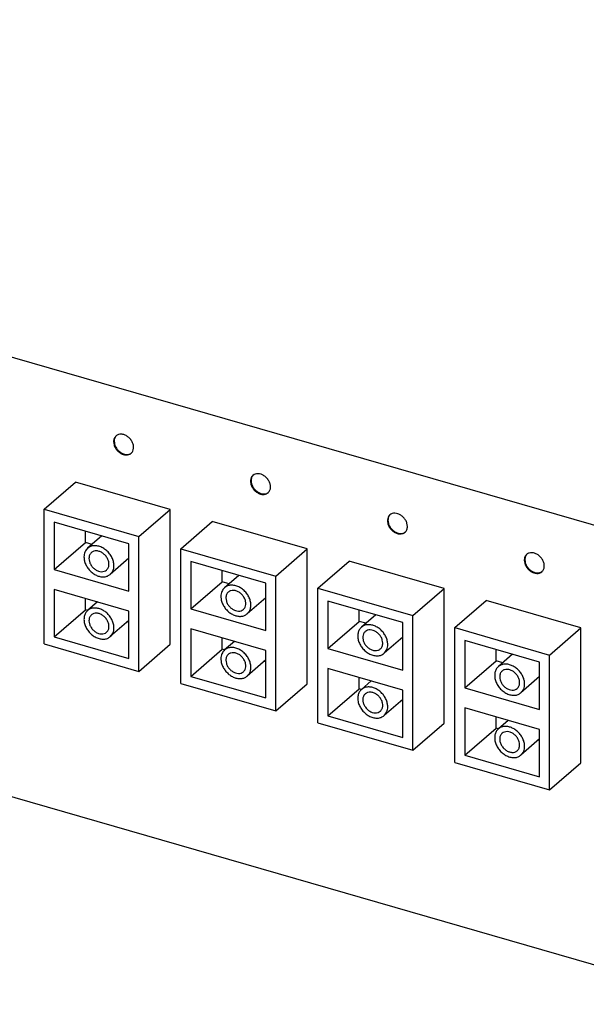
# Model space of a CAD drawing. Units: millimetres. Extents: x -415 to -118, y -267 to -57.
# Drawn here: x -200 to -195, y -207 to -198 of the extents above; entities that cross this region are included whole.
import ezdxf

# ---------------------------------------------------------------- set-up
doc = ezdxf.new("R2010")
doc.units = ezdxf.units.MM
doc.layers.add('1', color=7, linetype='Continuous')

# ---------------------------------------------------------------- blocks, each defined once
blk = doc.blocks.new('FL_SWITCH_4808E_16FX_____LC_4GC-select__1', base_point=(-2099.134, -2129.793))
at = {"color": 7, "linetype": 'Continuous'}
for p, q in [((-1716.351, -2091.688), (-2099.134, -1981.188)), ((-2099.134, -2019.293), (-1716.351, -2129.793)), ((-1994.834, -2023.655), (-1992.119, -2021.304)), ((-1983.892, -2023.679), (-1992.119, -2021.304)), ((-1994.834, -2035.346), (-1994.834, -2023.655)), ((-1994.834, -2023.655), (-1986.607, -2026.03)), ((-1986.607, -2026.03), (-1983.892, -2023.679)), ((-1983.892, -2035.37), (-1983.892, -2023.679)), ((-1993.968, -2024.771), (-1993.968, -2028.885)), ((-1987.473, -2026.646), (-1993.968, -2024.771)), ((-1982.97, -2027.08), (-1980.255, -2024.729)), ((-1972.028, -2027.104), (-1980.255, -2024.729)), ((-1991.253, -2026.533), (-1991.253, -2025.555)), ((-1989.817, -2025.969), (-1991.053, -2027.04)), ((-1986.607, -2037.721), (-1986.607, -2026.03)), ((-1993.968, -2028.885), (-1991.253, -2026.533)), ((-1990.665, -2026.703), (-1991.253, -2026.533)), ((-1987.473, -2030.76), (-1987.473, -2026.646)), ((-1982.97, -2038.771), (-1982.97, -2027.08)), ((-1982.97, -2027.08), (-1974.743, -2029.455)), ((-1974.743, -2029.455), (-1972.028, -2027.104)), ((-1972.028, -2038.795), (-1972.028, -2027.104)), ((-1987.473, -2027.908), (-1989.089, -2029.308)), ((-1975.609, -2030.071), (-1982.104, -2028.196)), ((-1982.104, -2028.196), (-1982.104, -2032.31)), ((-1971.105, -2030.505), (-1968.39, -2028.154)), ((-1960.163, -2030.529), (-1968.39, -2028.154)), ((-1993.968, -2028.885), (-1987.473, -2030.76)), ((-1979.389, -2029.958), (-1979.389, -2028.98)), ((-1977.953, -2029.394), (-1979.189, -2030.465)), ((-1974.743, -2041.146), (-1974.743, -2029.455)), ((-1982.104, -2032.31), (-1979.389, -2029.958)), ((-1978.8, -2030.128), (-1979.389, -2029.958)), ((-1975.609, -2034.185), (-1975.609, -2030.071)), ((-1987.473, -2032.492), (-1993.968, -2030.617)), ((-1993.968, -2030.617), (-1993.968, -2034.73)), ((-1971.105, -2042.196), (-1971.105, -2030.505)), ((-1971.105, -2030.505), (-1962.878, -2032.88)), ((-1962.878, -2032.88), (-1960.163, -2030.529)), ((-1960.163, -2042.22), (-1960.163, -2030.529)), ((-1991.253, -2032.379), (-1991.253, -2031.4)), ((-1990.2, -2031.705), (-1991.053, -2032.444)), ((-1975.609, -2031.333), (-1977.225, -2032.733)), ((-1963.744, -2033.496), (-1970.239, -2031.621)), ((-1970.239, -2031.621), (-1970.239, -2035.735)), ((-1959.241, -2033.93), (-1956.526, -2031.579)), ((-1948.298, -2033.954), (-1956.526, -2031.579)), ((-1993.968, -2034.73), (-1991.253, -2032.379)), ((-1991.047, -2032.439), (-1991.253, -2032.379)), ((-1987.473, -2036.605), (-1987.473, -2032.492)), ((-1982.104, -2032.31), (-1975.609, -2034.185)), ((-1967.524, -2033.383), (-1967.524, -2032.405)), ((-1966.088, -2032.819), (-1967.324, -2033.89)), ((-1962.878, -2044.571), (-1962.878, -2032.88)), ((-1987.473, -2033.312), (-1989.089, -2034.712)), ((-1987.473, -2033.47), (-1987.61, -2033.431)), ((-1970.239, -2035.735), (-1967.524, -2033.383)), ((-1966.936, -2033.553), (-1967.524, -2033.383)), ((-1963.744, -2037.61), (-1963.744, -2033.496)), ((-1975.609, -2035.917), (-1982.104, -2034.042)), ((-1982.104, -2034.042), (-1982.104, -2038.155)), ((-1959.241, -2045.621), (-1959.241, -2033.93)), ((-1959.241, -2033.93), (-1951.013, -2036.305)), ((-1951.013, -2036.305), (-1948.298, -2033.954)), ((-1948.298, -2045.645), (-1948.298, -2033.954)), ((-1994.834, -2035.346), (-1986.607, -2037.721)), ((-1993.968, -2034.73), (-1987.473, -2036.605)), ((-1986.607, -2037.721), (-1983.892, -2035.37)), ((-1979.389, -2035.804), (-1979.389, -2034.825)), ((-1978.335, -2035.13), (-1979.189, -2035.869)), ((-1963.744, -2034.758), (-1965.36, -2036.158)), ((-1951.879, -2036.921), (-1958.375, -2035.046)), ((-1958.375, -2035.046), (-1958.375, -2039.16)), ((-1982.104, -2038.155), (-1979.389, -2035.804)), ((-1979.183, -2035.864), (-1979.389, -2035.804)), ((-1975.609, -2040.03), (-1975.609, -2035.917)), ((-1970.239, -2035.735), (-1963.744, -2037.61)), ((-1955.66, -2036.808), (-1955.66, -2035.83)), ((-1954.224, -2036.244), (-1955.46, -2037.315)), ((-1951.013, -2047.996), (-1951.013, -2036.305)), ((-1975.609, -2036.737), (-1977.225, -2038.137)), ((-1975.609, -2036.895), (-1975.746, -2036.856)), ((-1958.375, -2039.16), (-1955.66, -2036.808)), ((-1955.071, -2036.978), (-1955.66, -2036.808)), ((-1951.879, -2041.035), (-1951.879, -2036.921)), ((-1970.239, -2037.467), (-1970.239, -2041.58)), ((-1963.744, -2039.342), (-1970.239, -2037.467)), ((-1982.97, -2038.771), (-1974.743, -2041.146)), ((-1982.104, -2038.155), (-1975.609, -2040.03)), ((-1974.743, -2041.146), (-1972.028, -2038.795)), ((-1967.524, -2039.229), (-1967.524, -2038.25)), ((-1966.471, -2038.555), (-1967.324, -2039.294)), ((-1951.879, -2038.183), (-1953.496, -2039.583)), ((-1970.239, -2041.58), (-1967.524, -2039.229)), ((-1967.318, -2039.289), (-1967.524, -2039.229)), ((-1963.744, -2043.455), (-1963.744, -2039.342)), ((-1958.375, -2039.16), (-1951.879, -2041.035)), ((-1963.744, -2040.162), (-1965.36, -2041.562)), ((-1963.744, -2040.32), (-1963.881, -2040.281)), ((-1958.375, -2040.892), (-1958.375, -2045.005)), ((-1951.879, -2042.767), (-1958.375, -2040.892)), ((-1971.105, -2042.196), (-1962.878, -2044.571)), ((-1970.239, -2041.58), (-1963.744, -2043.455)), ((-1962.878, -2044.571), (-1960.163, -2042.22)), ((-1955.66, -2042.654), (-1955.66, -2041.675)), ((-1954.606, -2041.98), (-1955.46, -2042.719)), ((-1958.375, -2045.005), (-1955.66, -2042.654)), ((-1955.454, -2042.714), (-1955.66, -2042.654)), ((-1951.879, -2046.88), (-1951.879, -2042.767)), ((-1951.879, -2043.587), (-1953.496, -2044.987)), ((-1951.879, -2043.745), (-1952.017, -2043.706)), ((-1959.241, -2045.621), (-1951.013, -2047.996)), ((-1958.375, -2045.005), (-1951.879, -2046.88)), ((-1951.013, -2047.996), (-1948.298, -2045.645))]:
    blk.add_line(p, q, dxfattribs=at)
for points, knots in [([(-1988.591, -2017.295), (-1988.623, -2017.327), (-1988.687, -2017.391), (-1988.753, -2017.515), (-1988.795, -2017.653), (-1988.8, -2017.751), (-1988.802, -2017.801)], [0, 0, 0, 0, 0.1340578, 0.2712906, 0.4142835, 0.5646515, 0.5646515, 0.5646515, 0.5646515]), ([(-1988.565, -2017.274), (-1988.594, -2017.306), (-1988.651, -2017.369), (-1988.709, -2017.488), (-1988.746, -2017.618), (-1988.75, -2017.711), (-1988.752, -2017.758)], [0, 0, 0, 0, 0.126196, 0.2556646, 0.3904348, 0.531759, 0.531759, 0.531759, 0.531759]), ([(-1987.282, -2018.807), (-1987.228, -2018.747), (-1987.118, -2018.624), (-1987.059, -2018.366), (-1987.081, -2018.088), (-1987.186, -2017.808), (-1987.36, -2017.552), (-1987.589, -2017.343), (-1987.851, -2017.2), (-1988.123, -2017.138), (-1988.387, -2017.159), (-1988.524, -2017.251), (-1988.591, -2017.295)], [0, 0, 0, 0, 0.236874, 0.489635, 0.766175, 1.064604, 1.375794, 1.686983, 1.985413, 2.261952, 2.514713, 2.751587, 2.751587, 2.751587, 2.751587]), ([(-1988.802, -2017.801), (-1988.794, -2017.892), (-1988.777, -2018.081), (-1988.655, -2018.348), (-1988.477, -2018.589), (-1988.249, -2018.782), (-1987.993, -2018.912), (-1987.731, -2018.965), (-1987.478, -2018.939), (-1987.346, -2018.85), (-1987.282, -2018.807)], [0, 0, 0, 0, 0.273116, 0.565144, 0.866826, 1.16639, 1.452599, 1.717811, 1.960999, 2.189746, 2.189746, 2.189746, 2.189746]), ([(-1988.752, -2017.758), (-1988.744, -2017.847), (-1988.728, -2018.032), (-1988.61, -2018.295), (-1988.438, -2018.533), (-1988.217, -2018.727), (-1987.967, -2018.86), (-1987.709, -2018.919), (-1987.459, -2018.904), (-1987.323, -2018.824), (-1987.257, -2018.785)], [0, 0, 0, 0, 0.267995, 0.554354, 0.850408, 1.145052, 1.427521, 1.690185, 1.931324, 2.157141, 2.157141, 2.157141, 2.157141]), ([(-1976.727, -2020.72), (-1976.78, -2020.78), (-1976.89, -2020.903), (-1976.949, -2021.161), (-1976.927, -2021.439), (-1976.822, -2021.719), (-1976.648, -2021.975), (-1976.42, -2022.184), (-1976.157, -2022.328), (-1975.886, -2022.389), (-1975.622, -2022.368), (-1975.484, -2022.276), (-1975.417, -2022.232)], [0, 0, 0, 0, 0.236874, 0.489635, 0.766175, 1.064604, 1.375794, 1.686983, 1.985413, 2.261952, 2.514713, 2.751587, 2.751587, 2.751587, 2.751587]), ([(-1976.701, -2020.699), (-1976.729, -2020.731), (-1976.786, -2020.794), (-1976.844, -2020.913), (-1976.881, -2021.043), (-1976.886, -2021.136), (-1976.888, -2021.183)], [0, 0, 0, 0, 0.126196, 0.2556646, 0.3904348, 0.531759, 0.531759, 0.531759, 0.531759]), ([(-1975.206, -2021.726), (-1975.214, -2021.635), (-1975.231, -2021.446), (-1975.353, -2021.179), (-1975.532, -2020.938), (-1975.759, -2020.745), (-1976.015, -2020.615), (-1976.277, -2020.563), (-1976.53, -2020.588), (-1976.662, -2020.677), (-1976.727, -2020.72)], [0, 0, 0, 0, 0.273116, 0.565144, 0.866826, 1.16639, 1.452599, 1.717811, 1.960999, 2.189746, 2.189746, 2.189746, 2.189746]), ([(-1976.888, -2021.183), (-1976.88, -2021.272), (-1976.863, -2021.457), (-1976.745, -2021.72), (-1976.573, -2021.958), (-1976.352, -2022.152), (-1976.102, -2022.285), (-1975.845, -2022.344), (-1975.594, -2022.329), (-1975.458, -2022.249), (-1975.393, -2022.21)], [0, 0, 0, 0, 0.267995, 0.554354, 0.850408, 1.145052, 1.427521, 1.690185, 1.931324, 2.157141, 2.157141, 2.157141, 2.157141]), ([(-1975.417, -2022.232), (-1975.385, -2022.2), (-1975.321, -2022.136), (-1975.256, -2022.013), (-1975.213, -2021.874), (-1975.208, -2021.776), (-1975.206, -2021.726)], [0, 0, 0, 0, 0.1340578, 0.2712906, 0.4142835, 0.5646515, 0.5646515, 0.5646515, 0.5646515]), ([(-1964.862, -2024.145), (-1964.915, -2024.205), (-1965.026, -2024.328), (-1965.085, -2024.586), (-1965.062, -2024.864), (-1964.958, -2025.144), (-1964.783, -2025.4), (-1964.555, -2025.609), (-1964.293, -2025.753), (-1964.021, -2025.814), (-1963.757, -2025.793), (-1963.619, -2025.701), (-1963.553, -2025.657)], [0, 0, 0, 0, 0.236874, 0.489635, 0.766175, 1.064604, 1.375794, 1.686983, 1.985413, 2.261952, 2.514713, 2.751587, 2.751587, 2.751587, 2.751587]), ([(-1964.836, -2024.124), (-1964.865, -2024.156), (-1964.922, -2024.219), (-1964.98, -2024.338), (-1965.017, -2024.468), (-1965.021, -2024.561), (-1965.023, -2024.608)], [0, 0, 0, 0, 0.126196, 0.2556646, 0.3904348, 0.531759, 0.531759, 0.531759, 0.531759]), ([(-1963.341, -2025.151), (-1963.35, -2025.06), (-1963.367, -2024.871), (-1963.489, -2024.604), (-1963.667, -2024.363), (-1963.895, -2024.17), (-1964.151, -2024.04), (-1964.413, -2023.988), (-1964.666, -2024.013), (-1964.798, -2024.102), (-1964.862, -2024.145)], [0, 0, 0, 0, 0.273116, 0.565144, 0.866826, 1.16639, 1.452599, 1.717811, 1.960999, 2.189746, 2.189746, 2.189746, 2.189746]), ([(-1965.023, -2024.608), (-1965.015, -2024.697), (-1964.999, -2024.882), (-1964.881, -2025.145), (-1964.708, -2025.383), (-1964.487, -2025.577), (-1964.238, -2025.71), (-1963.98, -2025.769), (-1963.729, -2025.754), (-1963.594, -2025.674), (-1963.528, -2025.635)], [0, 0, 0, 0, 0.267995, 0.554354, 0.850408, 1.145052, 1.427521, 1.690185, 1.931324, 2.157141, 2.157141, 2.157141, 2.157141]), ([(-1963.553, -2025.657), (-1963.521, -2025.625), (-1963.456, -2025.561), (-1963.391, -2025.438), (-1963.349, -2025.299), (-1963.344, -2025.201), (-1963.341, -2025.151)], [0, 0, 0, 0, 0.1340578, 0.2712906, 0.4142835, 0.5646515, 0.5646515, 0.5646515, 0.5646515]), ([(-1989.089, -2029.308), (-1989.021, -2029.235), (-1988.882, -2029.086), (-1988.779, -2028.781), (-1988.761, -2028.445), (-1988.833, -2028.092), (-1988.986, -2027.746), (-1989.211, -2027.429), (-1989.493, -2027.161), (-1989.814, -2026.96), (-1990.153, -2026.838), (-1990.488, -2026.808), (-1990.804, -2026.866), (-1990.972, -2026.983), (-1991.053, -2027.04)], [0, 0, 0, 0, 0.295623, 0.605582, 0.938915, 1.297346, 1.676173, 2.066289, 2.456406, 2.835232, 3.193664, 3.526997, 3.836955, 4.132579, 4.132579, 4.132579, 4.132579]), ([(-1991.053, -2027.04), (-1991.101, -2027.087), (-1991.198, -2027.183), (-1991.296, -2027.369), (-1991.359, -2027.576), (-1991.367, -2027.723), (-1991.37, -2027.799)], [0, 0, 0, 0, 0.2010867, 0.4069359, 0.6214253, 0.8469772, 0.8469772, 0.8469772, 0.8469772]), ([(-1991.37, -2027.799), (-1991.362, -2027.907), (-1991.346, -2028.131), (-1991.227, -2028.457), (-1991.049, -2028.766), (-1990.813, -2029.041), (-1990.535, -2029.267), (-1990.23, -2029.43), (-1989.914, -2029.522), (-1989.606, -2029.534), (-1989.318, -2029.47), (-1989.164, -2029.361), (-1989.089, -2029.308)], [0, 0, 0, 0, 0.325535, 0.67057, 1.028956, 1.392238, 1.751173, 2.097218, 2.42404, 2.729034, 3.014625, 3.28864, 3.28864, 3.28864, 3.28864]), ([(-1990.726, -2027.418), (-1990.758, -2027.449), (-1990.822, -2027.514), (-1990.888, -2027.637), (-1990.93, -2027.775), (-1990.935, -2027.873), (-1990.937, -2027.924)], [0, 0, 0, 0, 0.1340578, 0.2712906, 0.4142835, 0.5646515, 0.5646515, 0.5646515, 0.5646515]), ([(-1989.417, -2028.93), (-1989.363, -2028.87), (-1989.253, -2028.747), (-1989.194, -2028.488), (-1989.216, -2028.211), (-1989.321, -2027.931), (-1989.495, -2027.675), (-1989.724, -2027.466), (-1989.986, -2027.322), (-1990.257, -2027.261), (-1990.521, -2027.282), (-1990.659, -2027.373), (-1990.726, -2027.418)], [0, 0, 0, 0, 0.236874, 0.489635, 0.766175, 1.064604, 1.375794, 1.686983, 1.985413, 2.261952, 2.514713, 2.751587, 2.751587, 2.751587, 2.751587]), ([(-1952.997, -2027.57), (-1953.029, -2027.602), (-1953.094, -2027.666), (-1953.159, -2027.79), (-1953.202, -2027.928), (-1953.206, -2028.026), (-1953.209, -2028.076)], [0, 0, 0, 0, 0.1340578, 0.2712906, 0.4142835, 0.5646515, 0.5646515, 0.5646515, 0.5646515]), ([(-1952.972, -2027.549), (-1953, -2027.581), (-1953.057, -2027.644), (-1953.115, -2027.763), (-1953.152, -2027.893), (-1953.157, -2027.986), (-1953.159, -2028.033)], [0, 0, 0, 0, 0.126196, 0.2556646, 0.3904348, 0.531759, 0.531759, 0.531759, 0.531759]), ([(-1951.688, -2029.082), (-1951.635, -2029.022), (-1951.524, -2028.899), (-1951.466, -2028.641), (-1951.488, -2028.363), (-1951.592, -2028.083), (-1951.767, -2027.827), (-1951.995, -2027.618), (-1952.258, -2027.475), (-1952.529, -2027.413), (-1952.793, -2027.434), (-1952.931, -2027.526), (-1952.997, -2027.57)], [0, 0, 0, 0, 0.236874, 0.489635, 0.766175, 1.064604, 1.375794, 1.686983, 1.985413, 2.261952, 2.514713, 2.751587, 2.751587, 2.751587, 2.751587]), ([(-1990.937, -2027.924), (-1990.929, -2028.015), (-1990.912, -2028.204), (-1990.79, -2028.471), (-1990.611, -2028.712), (-1990.384, -2028.905), (-1990.128, -2029.035), (-1989.866, -2029.087), (-1989.613, -2029.062), (-1989.481, -2028.973), (-1989.417, -2028.93)], [0, 0, 0, 0, 0.273116, 0.565144, 0.866826, 1.16639, 1.452599, 1.717811, 1.960999, 2.189746, 2.189746, 2.189746, 2.189746]), ([(-1953.209, -2028.076), (-1953.2, -2028.167), (-1953.183, -2028.356), (-1953.061, -2028.623), (-1952.883, -2028.864), (-1952.656, -2029.057), (-1952.4, -2029.187), (-1952.138, -2029.24), (-1951.885, -2029.214), (-1951.752, -2029.125), (-1951.688, -2029.082)], [0, 0, 0, 0, 0.273116, 0.565144, 0.866826, 1.16639, 1.452599, 1.717811, 1.960999, 2.189746, 2.189746, 2.189746, 2.189746]), ([(-1953.159, -2028.033), (-1953.151, -2028.122), (-1953.134, -2028.307), (-1953.016, -2028.57), (-1952.844, -2028.808), (-1952.623, -2029.002), (-1952.373, -2029.135), (-1952.116, -2029.194), (-1951.865, -2029.179), (-1951.729, -2029.099), (-1951.664, -2029.06)], [0, 0, 0, 0, 0.267995, 0.554354, 0.850408, 1.145052, 1.427521, 1.690185, 1.931324, 2.157141, 2.157141, 2.157141, 2.157141]), ([(-1977.225, -2032.733), (-1977.157, -2032.66), (-1977.017, -2032.511), (-1976.915, -2032.206), (-1976.897, -2031.87), (-1976.969, -2031.517), (-1977.122, -2031.171), (-1977.347, -2030.854), (-1977.628, -2030.586), (-1977.949, -2030.385), (-1978.288, -2030.263), (-1978.624, -2030.233), (-1978.94, -2030.291), (-1979.107, -2030.408), (-1979.189, -2030.465)], [0, 0, 0, 0, 0.295623, 0.605582, 0.938915, 1.297346, 1.676173, 2.066289, 2.456406, 2.835232, 3.193664, 3.526997, 3.836955, 4.132579, 4.132579, 4.132579, 4.132579]), ([(-1979.189, -2030.465), (-1979.236, -2030.512), (-1979.333, -2030.608), (-1979.431, -2030.794), (-1979.495, -2031.001), (-1979.502, -2031.148), (-1979.506, -2031.224)], [0, 0, 0, 0, 0.2010867, 0.4069359, 0.6214253, 0.8469772, 0.8469772, 0.8469772, 0.8469772]), ([(-1979.506, -2031.224), (-1979.498, -2031.332), (-1979.482, -2031.556), (-1979.363, -2031.882), (-1979.184, -2032.191), (-1978.948, -2032.466), (-1978.67, -2032.692), (-1978.365, -2032.855), (-1978.049, -2032.947), (-1977.741, -2032.959), (-1977.453, -2032.895), (-1977.3, -2032.786), (-1977.225, -2032.733)], [0, 0, 0, 0, 0.325535, 0.67057, 1.028956, 1.392238, 1.751173, 2.097218, 2.42404, 2.729034, 3.014625, 3.28864, 3.28864, 3.28864, 3.28864]), ([(-1978.861, -2030.843), (-1978.893, -2030.874), (-1978.958, -2030.939), (-1979.023, -2031.062), (-1979.065, -2031.2), (-1979.07, -2031.298), (-1979.073, -2031.349)], [0, 0, 0, 0, 0.1340578, 0.2712906, 0.4142835, 0.5646515, 0.5646515, 0.5646515, 0.5646515]), ([(-1977.552, -2032.355), (-1977.499, -2032.295), (-1977.388, -2032.172), (-1977.329, -2031.913), (-1977.352, -2031.636), (-1977.456, -2031.356), (-1977.631, -2031.1), (-1977.859, -2030.891), (-1978.121, -2030.747), (-1978.393, -2030.686), (-1978.657, -2030.707), (-1978.795, -2030.798), (-1978.861, -2030.843)], [0, 0, 0, 0, 0.236874, 0.489635, 0.766175, 1.064604, 1.375794, 1.686983, 1.985413, 2.261952, 2.514713, 2.751587, 2.751587, 2.751587, 2.751587]), ([(-1979.073, -2031.349), (-1979.064, -2031.44), (-1979.047, -2031.629), (-1978.925, -2031.896), (-1978.747, -2032.137), (-1978.519, -2032.33), (-1978.264, -2032.46), (-1978.001, -2032.512), (-1977.748, -2032.487), (-1977.616, -2032.398), (-1977.552, -2032.355)], [0, 0, 0, 0, 0.273116, 0.565144, 0.866826, 1.16639, 1.452599, 1.717811, 1.960999, 2.189746, 2.189746, 2.189746, 2.189746]), ([(-1991.053, -2032.444), (-1991.121, -2032.516), (-1991.261, -2032.665), (-1991.363, -2032.97), (-1991.381, -2033.306), (-1991.309, -2033.659), (-1991.156, -2034.005), (-1990.931, -2034.322), (-1990.649, -2034.59), (-1990.329, -2034.791), (-1989.989, -2034.913), (-1989.654, -2034.943), (-1989.338, -2034.885), (-1989.171, -2034.769), (-1989.089, -2034.712)], [0, 0, 0, 0, 0.295623, 0.605582, 0.938915, 1.297346, 1.676173, 2.066289, 2.456406, 2.835232, 3.193664, 3.526997, 3.836955, 4.132579, 4.132579, 4.132579, 4.132579]), ([(-1988.772, -2033.953), (-1988.78, -2033.844), (-1988.796, -2033.62), (-1988.915, -2033.294), (-1989.094, -2032.985), (-1989.329, -2032.71), (-1989.608, -2032.484), (-1989.913, -2032.321), (-1990.229, -2032.23), (-1990.537, -2032.218), (-1990.825, -2032.281), (-1990.978, -2032.39), (-1991.053, -2032.444)], [0, 0, 0, 0, 0.325535, 0.67057, 1.028956, 1.392238, 1.751173, 2.097218, 2.42404, 2.729034, 3.014625, 3.28864, 3.28864, 3.28864, 3.28864]), ([(-1990.726, -2032.822), (-1990.758, -2032.853), (-1990.822, -2032.918), (-1990.888, -2033.041), (-1990.93, -2033.179), (-1990.935, -2033.277), (-1990.937, -2033.328)], [0, 0, 0, 0, 0.1340578, 0.2712906, 0.4142835, 0.5646515, 0.5646515, 0.5646515, 0.5646515]), ([(-1989.417, -2034.334), (-1989.363, -2034.274), (-1989.253, -2034.151), (-1989.194, -2033.892), (-1989.216, -2033.615), (-1989.321, -2033.335), (-1989.495, -2033.079), (-1989.724, -2032.87), (-1989.986, -2032.726), (-1990.257, -2032.664), (-1990.521, -2032.686), (-1990.659, -2032.777), (-1990.726, -2032.822)], [0, 0, 0, 0, 0.236874, 0.489635, 0.766175, 1.064604, 1.375794, 1.686983, 1.985413, 2.261952, 2.514713, 2.751587, 2.751587, 2.751587, 2.751587]), ([(-1990.937, -2033.328), (-1990.929, -2033.419), (-1990.912, -2033.608), (-1990.79, -2033.875), (-1990.611, -2034.115), (-1990.384, -2034.309), (-1990.128, -2034.439), (-1989.866, -2034.491), (-1989.613, -2034.466), (-1989.481, -2034.377), (-1989.417, -2034.334)], [0, 0, 0, 0, 0.273116, 0.565144, 0.866826, 1.16639, 1.452599, 1.717811, 1.960999, 2.189746, 2.189746, 2.189746, 2.189746]), ([(-1965.043, -2035.399), (-1965.051, -2035.29), (-1965.067, -2035.066), (-1965.186, -2034.74), (-1965.364, -2034.431), (-1965.6, -2034.156), (-1965.878, -2033.93), (-1966.184, -2033.767), (-1966.5, -2033.676), (-1966.808, -2033.664), (-1967.096, -2033.727), (-1967.249, -2033.836), (-1967.324, -2033.89)], [0, 0, 0, 0, 0.325535, 0.67057, 1.028956, 1.392238, 1.751173, 2.097218, 2.42404, 2.729034, 3.014625, 3.28864, 3.28864, 3.28864, 3.28864]), ([(-1989.089, -2034.712), (-1989.041, -2034.664), (-1988.945, -2034.568), (-1988.847, -2034.383), (-1988.783, -2034.175), (-1988.776, -2034.028), (-1988.772, -2033.953)], [0, 0, 0, 0, 0.2010867, 0.4069359, 0.6214253, 0.8469772, 0.8469772, 0.8469772, 0.8469772]), ([(-1967.324, -2033.89), (-1967.392, -2033.962), (-1967.532, -2034.111), (-1967.634, -2034.416), (-1967.652, -2034.752), (-1967.58, -2035.105), (-1967.427, -2035.451), (-1967.202, -2035.768), (-1966.92, -2036.036), (-1966.6, -2036.237), (-1966.26, -2036.359), (-1965.925, -2036.389), (-1965.609, -2036.331), (-1965.442, -2036.215), (-1965.36, -2036.158)], [0, 0, 0, 0, 0.295623, 0.605582, 0.938915, 1.297346, 1.676173, 2.066289, 2.456406, 2.835232, 3.193664, 3.526997, 3.836955, 4.132579, 4.132579, 4.132579, 4.132579]), ([(-1966.997, -2034.268), (-1967.05, -2034.327), (-1967.161, -2034.451), (-1967.219, -2034.709), (-1967.197, -2034.986), (-1967.093, -2035.267), (-1966.918, -2035.523), (-1966.69, -2035.732), (-1966.427, -2035.875), (-1966.156, -2035.937), (-1965.892, -2035.916), (-1965.754, -2035.824), (-1965.687, -2035.78)], [0, 0, 0, 0, 0.236874, 0.489635, 0.766175, 1.064604, 1.375794, 1.686983, 1.985413, 2.261952, 2.514713, 2.751587, 2.751587, 2.751587, 2.751587]), ([(-1965.476, -2035.274), (-1965.484, -2035.182), (-1965.502, -2034.994), (-1965.624, -2034.726), (-1965.802, -2034.486), (-1966.029, -2034.292), (-1966.285, -2034.162), (-1966.547, -2034.11), (-1966.8, -2034.136), (-1966.933, -2034.225), (-1966.997, -2034.268)], [0, 0, 0, 0, 0.273116, 0.565144, 0.866826, 1.16639, 1.452599, 1.717811, 1.960999, 2.189746, 2.189746, 2.189746, 2.189746]), ([(-1965.687, -2035.78), (-1965.656, -2035.748), (-1965.591, -2035.684), (-1965.526, -2035.56), (-1965.483, -2035.422), (-1965.479, -2035.324), (-1965.476, -2035.274)], [0, 0, 0, 0, 0.1340578, 0.2712906, 0.4142835, 0.5646515, 0.5646515, 0.5646515, 0.5646515]), ([(-1965.36, -2036.158), (-1965.312, -2036.11), (-1965.216, -2036.014), (-1965.118, -2035.829), (-1965.054, -2035.621), (-1965.047, -2035.474), (-1965.043, -2035.399)], [0, 0, 0, 0, 0.2010867, 0.4069359, 0.6214253, 0.8469772, 0.8469772, 0.8469772, 0.8469772]), ([(-1979.189, -2035.869), (-1979.236, -2035.916), (-1979.333, -2036.012), (-1979.431, -2036.198), (-1979.495, -2036.405), (-1979.502, -2036.552), (-1979.506, -2036.628)], [0, 0, 0, 0, 0.2010867, 0.4069359, 0.6214253, 0.8469772, 0.8469772, 0.8469772, 0.8469772]), ([(-1977.225, -2038.137), (-1977.157, -2038.064), (-1977.017, -2037.915), (-1976.915, -2037.61), (-1976.897, -2037.274), (-1976.969, -2036.921), (-1977.122, -2036.575), (-1977.347, -2036.258), (-1977.628, -2035.99), (-1977.949, -2035.789), (-1978.288, -2035.667), (-1978.624, -2035.637), (-1978.94, -2035.695), (-1979.107, -2035.812), (-1979.189, -2035.869)], [0, 0, 0, 0, 0.295623, 0.605582, 0.938915, 1.297346, 1.676173, 2.066289, 2.456406, 2.835232, 3.193664, 3.526997, 3.836955, 4.132579, 4.132579, 4.132579, 4.132579]), ([(-1978.861, -2036.247), (-1978.893, -2036.278), (-1978.958, -2036.343), (-1979.023, -2036.466), (-1979.065, -2036.604), (-1979.07, -2036.702), (-1979.073, -2036.753)], [0, 0, 0, 0, 0.1340578, 0.2712906, 0.4142835, 0.5646515, 0.5646515, 0.5646515, 0.5646515]), ([(-1977.552, -2037.759), (-1977.499, -2037.699), (-1977.388, -2037.576), (-1977.329, -2037.317), (-1977.352, -2037.04), (-1977.456, -2036.76), (-1977.631, -2036.504), (-1977.859, -2036.295), (-1978.121, -2036.151), (-1978.393, -2036.089), (-1978.657, -2036.111), (-1978.795, -2036.202), (-1978.861, -2036.247)], [0, 0, 0, 0, 0.236874, 0.489635, 0.766175, 1.064604, 1.375794, 1.686983, 1.985413, 2.261952, 2.514713, 2.751587, 2.751587, 2.751587, 2.751587]), ([(-1979.506, -2036.628), (-1979.498, -2036.736), (-1979.482, -2036.96), (-1979.363, -2037.286), (-1979.184, -2037.595), (-1978.948, -2037.87), (-1978.67, -2038.096), (-1978.365, -2038.259), (-1978.049, -2038.351), (-1977.741, -2038.363), (-1977.453, -2038.299), (-1977.3, -2038.19), (-1977.225, -2038.137)], [0, 0, 0, 0, 0.325535, 0.67057, 1.028956, 1.392238, 1.751173, 2.097218, 2.42404, 2.729034, 3.014625, 3.28864, 3.28864, 3.28864, 3.28864]), ([(-1979.073, -2036.753), (-1979.064, -2036.844), (-1979.047, -2037.033), (-1978.925, -2037.3), (-1978.747, -2037.54), (-1978.519, -2037.734), (-1978.264, -2037.864), (-1978.001, -2037.916), (-1977.748, -2037.891), (-1977.616, -2037.802), (-1977.552, -2037.759)], [0, 0, 0, 0, 0.273116, 0.565144, 0.866826, 1.16639, 1.452599, 1.717811, 1.960999, 2.189746, 2.189746, 2.189746, 2.189746]), ([(-1953.179, -2038.824), (-1953.186, -2038.715), (-1953.203, -2038.491), (-1953.321, -2038.165), (-1953.5, -2037.856), (-1953.736, -2037.581), (-1954.014, -2037.355), (-1954.319, -2037.192), (-1954.635, -2037.101), (-1954.943, -2037.089), (-1955.231, -2037.152), (-1955.384, -2037.261), (-1955.46, -2037.315)], [0, 0, 0, 0, 0.325535, 0.67057, 1.028956, 1.392238, 1.751173, 2.097218, 2.42404, 2.729034, 3.014625, 3.28864, 3.28864, 3.28864, 3.28864]), ([(-1955.46, -2037.315), (-1955.528, -2037.387), (-1955.667, -2037.536), (-1955.769, -2037.841), (-1955.787, -2038.177), (-1955.716, -2038.53), (-1955.562, -2038.876), (-1955.338, -2039.193), (-1955.056, -2039.461), (-1954.735, -2039.662), (-1954.396, -2039.784), (-1954.061, -2039.814), (-1953.744, -2039.756), (-1953.577, -2039.64), (-1953.496, -2039.583)], [0, 0, 0, 0, 0.295623, 0.605582, 0.938915, 1.297346, 1.676173, 2.066289, 2.456406, 2.835232, 3.193664, 3.526997, 3.836955, 4.132579, 4.132579, 4.132579, 4.132579]), ([(-1955.132, -2037.693), (-1955.164, -2037.724), (-1955.228, -2037.789), (-1955.294, -2037.912), (-1955.336, -2038.05), (-1955.341, -2038.148), (-1955.344, -2038.199)], [0, 0, 0, 0, 0.1340578, 0.2712906, 0.4142835, 0.5646515, 0.5646515, 0.5646515, 0.5646515]), ([(-1953.823, -2039.205), (-1953.77, -2039.145), (-1953.659, -2039.022), (-1953.6, -2038.763), (-1953.623, -2038.486), (-1953.727, -2038.206), (-1953.901, -2037.95), (-1954.13, -2037.741), (-1954.392, -2037.597), (-1954.664, -2037.536), (-1954.928, -2037.557), (-1955.066, -2037.648), (-1955.132, -2037.693)], [0, 0, 0, 0, 0.236874, 0.489635, 0.766175, 1.064604, 1.375794, 1.686983, 1.985413, 2.261952, 2.514713, 2.751587, 2.751587, 2.751587, 2.751587]), ([(-1955.344, -2038.199), (-1955.335, -2038.29), (-1955.318, -2038.479), (-1955.196, -2038.746), (-1955.018, -2038.987), (-1954.79, -2039.18), (-1954.534, -2039.31), (-1954.272, -2039.362), (-1954.019, -2039.337), (-1953.887, -2039.248), (-1953.823, -2039.205)], [0, 0, 0, 0, 0.273116, 0.565144, 0.866826, 1.16639, 1.452599, 1.717811, 1.960999, 2.189746, 2.189746, 2.189746, 2.189746]), ([(-1953.496, -2039.583), (-1953.448, -2039.535), (-1953.351, -2039.439), (-1953.253, -2039.254), (-1953.19, -2039.046), (-1953.182, -2038.899), (-1953.179, -2038.824)], [0, 0, 0, 0, 0.2010867, 0.4069359, 0.6214253, 0.8469772, 0.8469772, 0.8469772, 0.8469772]), ([(-1967.324, -2039.294), (-1967.392, -2039.366), (-1967.532, -2039.515), (-1967.634, -2039.82), (-1967.652, -2040.156), (-1967.58, -2040.509), (-1967.427, -2040.855), (-1967.202, -2041.172), (-1966.92, -2041.44), (-1966.6, -2041.641), (-1966.26, -2041.763), (-1965.925, -2041.793), (-1965.609, -2041.735), (-1965.442, -2041.619), (-1965.36, -2041.562)], [0, 0, 0, 0, 0.295623, 0.605582, 0.938915, 1.297346, 1.676173, 2.066289, 2.456406, 2.835232, 3.193664, 3.526997, 3.836955, 4.132579, 4.132579, 4.132579, 4.132579]), ([(-1965.043, -2040.803), (-1965.051, -2040.694), (-1965.067, -2040.47), (-1965.186, -2040.144), (-1965.364, -2039.835), (-1965.6, -2039.56), (-1965.878, -2039.334), (-1966.184, -2039.171), (-1966.5, -2039.08), (-1966.808, -2039.068), (-1967.096, -2039.131), (-1967.249, -2039.24), (-1967.324, -2039.294)], [0, 0, 0, 0, 0.325535, 0.67057, 1.028956, 1.392238, 1.751173, 2.097218, 2.42404, 2.729034, 3.014625, 3.28864, 3.28864, 3.28864, 3.28864]), ([(-1966.997, -2039.672), (-1967.029, -2039.703), (-1967.093, -2039.768), (-1967.159, -2039.891), (-1967.201, -2040.029), (-1967.206, -2040.127), (-1967.208, -2040.178)], [0, 0, 0, 0, 0.1340578, 0.2712906, 0.4142835, 0.5646515, 0.5646515, 0.5646515, 0.5646515]), ([(-1965.687, -2041.184), (-1965.634, -2041.124), (-1965.524, -2041.001), (-1965.465, -2040.742), (-1965.487, -2040.465), (-1965.592, -2040.185), (-1965.766, -2039.929), (-1965.994, -2039.72), (-1966.257, -2039.576), (-1966.528, -2039.514), (-1966.792, -2039.536), (-1966.93, -2039.627), (-1966.997, -2039.672)], [0, 0, 0, 0, 0.236874, 0.489635, 0.766175, 1.064604, 1.375794, 1.686983, 1.985413, 2.261952, 2.514713, 2.751587, 2.751587, 2.751587, 2.751587]), ([(-1967.208, -2040.178), (-1967.2, -2040.269), (-1967.183, -2040.458), (-1967.061, -2040.725), (-1966.882, -2040.965), (-1966.655, -2041.159), (-1966.399, -2041.289), (-1966.137, -2041.341), (-1965.884, -2041.316), (-1965.752, -2041.227), (-1965.687, -2041.184)], [0, 0, 0, 0, 0.273116, 0.565144, 0.866826, 1.16639, 1.452599, 1.717811, 1.960999, 2.189746, 2.189746, 2.189746, 2.189746]), ([(-1965.36, -2041.562), (-1965.312, -2041.514), (-1965.216, -2041.418), (-1965.118, -2041.233), (-1965.054, -2041.025), (-1965.047, -2040.878), (-1965.043, -2040.803)], [0, 0, 0, 0, 0.2010867, 0.4069359, 0.6214253, 0.8469772, 0.8469772, 0.8469772, 0.8469772]), ([(-1955.46, -2042.719), (-1955.528, -2042.791), (-1955.667, -2042.94), (-1955.769, -2043.245), (-1955.787, -2043.581), (-1955.716, -2043.934), (-1955.562, -2044.28), (-1955.338, -2044.597), (-1955.056, -2044.865), (-1954.735, -2045.066), (-1954.396, -2045.188), (-1954.061, -2045.218), (-1953.744, -2045.16), (-1953.577, -2045.044), (-1953.496, -2044.987)], [0, 0, 0, 0, 0.295623, 0.605582, 0.938915, 1.297346, 1.676173, 2.066289, 2.456406, 2.835232, 3.193664, 3.526997, 3.836955, 4.132579, 4.132579, 4.132579, 4.132579]), ([(-1953.179, -2044.228), (-1953.186, -2044.119), (-1953.203, -2043.895), (-1953.321, -2043.569), (-1953.5, -2043.26), (-1953.736, -2042.985), (-1954.014, -2042.759), (-1954.319, -2042.596), (-1954.635, -2042.505), (-1954.943, -2042.493), (-1955.231, -2042.556), (-1955.384, -2042.665), (-1955.46, -2042.719)], [0, 0, 0, 0, 0.325535, 0.67057, 1.028956, 1.392238, 1.751173, 2.097218, 2.42404, 2.729034, 3.014625, 3.28864, 3.28864, 3.28864, 3.28864]), ([(-1955.132, -2043.097), (-1955.186, -2043.156), (-1955.296, -2043.28), (-1955.355, -2043.538), (-1955.333, -2043.815), (-1955.228, -2044.096), (-1955.054, -2044.352), (-1954.825, -2044.561), (-1954.563, -2044.704), (-1954.291, -2044.766), (-1954.027, -2044.745), (-1953.89, -2044.653), (-1953.823, -2044.609)], [0, 0, 0, 0, 0.236874, 0.489635, 0.766175, 1.064604, 1.375794, 1.686983, 1.985413, 2.261952, 2.514713, 2.751587, 2.751587, 2.751587, 2.751587]), ([(-1953.612, -2044.103), (-1953.62, -2044.011), (-1953.637, -2043.823), (-1953.759, -2043.555), (-1953.937, -2043.315), (-1954.165, -2043.121), (-1954.421, -2042.991), (-1954.683, -2042.939), (-1954.936, -2042.965), (-1955.068, -2043.054), (-1955.132, -2043.097)], [0, 0, 0, 0, 0.273116, 0.565144, 0.866826, 1.16639, 1.452599, 1.717811, 1.960999, 2.189746, 2.189746, 2.189746, 2.189746]), ([(-1953.823, -2044.609), (-1953.791, -2044.577), (-1953.727, -2044.513), (-1953.661, -2044.389), (-1953.619, -2044.251), (-1953.614, -2044.153), (-1953.612, -2044.103)], [0, 0, 0, 0, 0.1340578, 0.2712906, 0.4142835, 0.5646515, 0.5646515, 0.5646515, 0.5646515]), ([(-1953.496, -2044.987), (-1953.448, -2044.939), (-1953.351, -2044.843), (-1953.253, -2044.658), (-1953.19, -2044.45), (-1953.182, -2044.303), (-1953.179, -2044.228)], [0, 0, 0, 0, 0.2010867, 0.4069359, 0.6214253, 0.8469772, 0.8469772, 0.8469772, 0.8469772])]:
    blk.add_open_spline(points, degree=3, knots=knots, dxfattribs=at)
blk = doc.blocks.new('Allg1', base_point=(-1810, -1970.843))
blk.add_blockref('FL_SWITCH_4808E_16FX_____LC_4GC-select__1', (-2099.134, -2129.793))
blk = doc.blocks.new('1')
at = {"xscale": 0.1, "yscale": 0.1, "zscale": 0.1}
blk.add_blockref('Allg1', (-181, -197.0843), dxfattribs=at)

msp = doc.modelspace()

# ---------------------------------------------------------------- block references
at = {"layer": '1'}
msp.add_blockref('1', (0, 0), dxfattribs=at)

doc.saveas('drawing.dxf')
